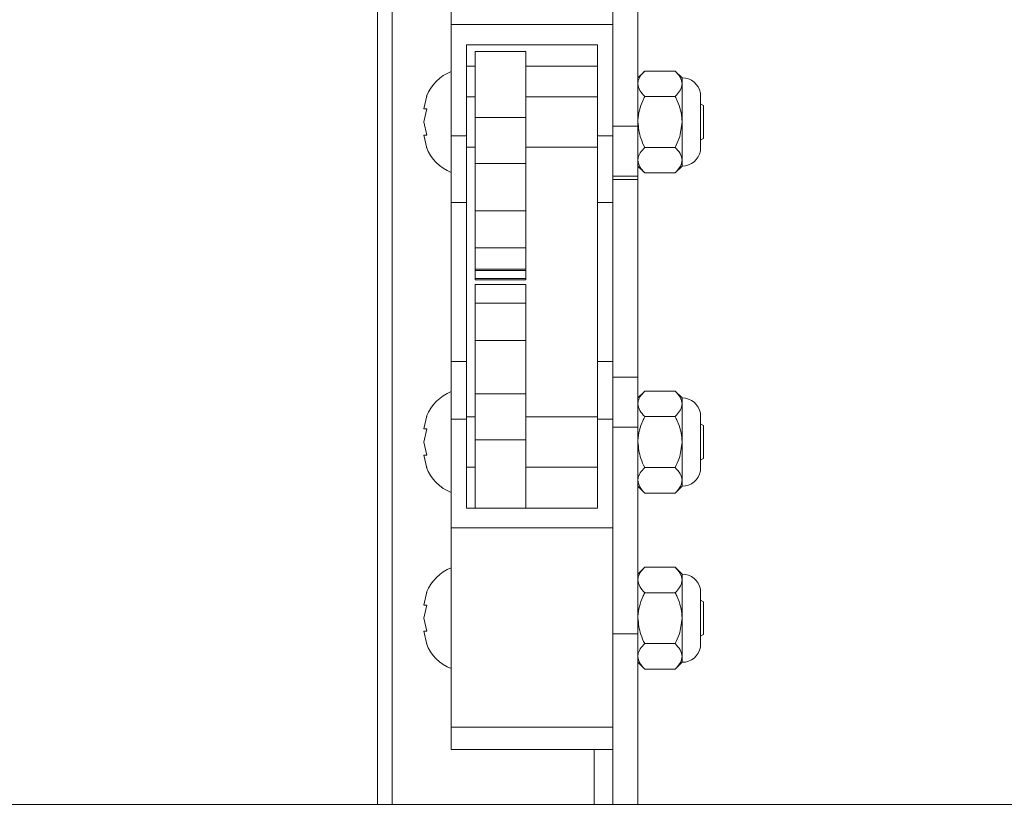
# Paper-space layout 'Top Level(2)' of a CAD drawing. Units: inches. Extents: x 0.1 to 10.8, y 0.2 to 8.4.
# Drawn here: x 2.9 to 3.1, y 5.9 to 6.1 of the extents above; entities that cross this region are included whole.
import ezdxf

# ---------------------------------------------------------------- set-up
doc = ezdxf.new("R2010")
doc.units = ezdxf.units.IN
doc.header["$MEASUREMENT"] = 0
doc.layers.add('FORMAT', color=7, linetype='Continuous')
doc.styles.add('SLDTEXTSTYLE0', font='TXT', dxfattribs={"width": 0.75})
doc.dimstyles.new('SLDDIMSTYLE6', dxfattribs={"dimtxt": 0.08333333333333333, "dimasz": 0.08089192708333333, "dimexe": 0, "dimexo": 0.0625, "dimgap": 0.02083333333333333, "dimtad": 0, "dimlfac": 25.5, "dimrnd": 1e-09, "dimzin": 12, "dimdsep": 46, "dimtxsty": 'SLDTEXTSTYLE0', "dimsah": 1, "dimcen": 0.09, "dimadec": 0, "dimazin": 3, "dimtfac": 1, "dimtofl": 0, "dimtmove": 0, "dimatfit": 3, "dimfxl": 0, "dimfrac": 2, "dimtolj": 1, "dimtzin": 12, "dimarcsym": 0})

# ---------------------------------------------------------------- blocks, each defined once
blk = doc.blocks.new('*D41')
at = {"layer": 'FORMAT', "color": 7}
for p, q in [((1.113610464054546, 5.004541658876199), (1.113610464054547, 7.718227389337098)), ((4.878316346407488, 5.004541658876199), (4.878316346407488, 7.718227389337098)), ((1.113610464054547, 7.618227389337099), (2.299512684022512, 7.618227389337099)), ((4.878316346407488, 7.618227389337099), (3.692414126439522, 7.618227389337099))]:
    blk.add_line(p, q, dxfattribs=at)
for points in [[(1.113610464054547, 7.618227389337099), (1.19694379738788, 7.605406876516586), (1.19694379738788, 7.631047902157611)], [(4.878316346407488, 7.618227389337099), (4.794983013074155, 7.631047902157611), (4.794983013074155, 7.605406876516586)]]:
    blk.add_solid(points, dxfattribs=at)
at = {"layer": 'FORMAT', "color": 7, "char_height": 0.08333333333333333, "attachment_point": 1, "style": 'SLDTEXTSTYLE0'}
for s, insert in [('96"', (2.883386241565352, 7.725649696401479, -0.2200251250048049)), ('ROUGH OPENING LENGTH', (2.299512684022511, 7.593242291816452, -0.2200251250048049))]:
    blk.add_mtext(s, dxfattribs=dict(at, insert=insert))

psp = doc.layouts.new('Top Level(2)')

# ---------------------------------------------------------------- linework, layer by layer
at = {"color": 7, "linetype": 'Continuous', "lineweight": 15}
for p, q in [((2.962532032681998, 5.945129894170317), (2.962532032681998, 6.726717127495561)), ((3.013120267976115, 6.077002918940633), (3.013120267976115, 6.159443619660513)), ((2.976845758172194, 6.096770762224702), (2.976845758172194, 6.13552187792814)), ((3.008218307191802, 6.096770762224702), (3.008218307191802, 6.13552187792814)), ((2.965394777780037, 6.111101980018137), (2.965394777780037, 5.945129894170316)), ((2.976845758172194, 6.096770762224702), (3.008218307191802, 6.096770762224702)), ((2.976845758172194, 6.075131045030346), (2.976845758172194, 6.096770762224702)), ((3.008218307191802, 6.092183492430025), (3.008218307191802, 6.096770762224702)), ((2.979786934642782, 6.092812719214135), (3.005277130721214, 6.092812719214135)), ((2.979786934642782, 6.075131045030346), (2.979786934642782, 6.092812719214135)), ((3.005277130721214, 6.092812719214135), (3.005277130721214, 6.075131045030348)), ((2.991316346407488, 6.091565375713564), (2.98151242483886, 6.091565375713564)), ((2.98151242483886, 6.078677806648356), (2.98151242483886, 6.091565375713564)), ((2.991316346407488, 6.078677806648356), (2.991316346407488, 6.091565375713564)), ((3.008218307191802, 6.077002918940633), (3.008218307191802, 6.092183492430025)), ((2.98151242483886, 6.088666902458892), (2.979786934642782, 6.088666902458892)), ((3.005277130721214, 6.088666902458892), (2.991316346407488, 6.088666902458892)), ((3.014447355927898, 6.087745404841817), (3.013120267976115, 6.086418316890035)), ((3.020371611396882, 6.087745404841817), (3.014447355927898, 6.087745404841817)), ((3.021698699348664, 6.086418316890035), (3.020371611396882, 6.087745404841817)), ((3.021698699348664, 6.085269025010734), (3.021698699348664, 6.086418316890034)), ((3.021698699348665, 6.077839885517485), (3.021698699348664, 6.085269025010734)), ((3.025305119226059, 6.072223661718523), (3.025305119226059, 6.083456109316448)), ((2.972078670125516, 6.082934152598572), (2.971530540841076, 6.080387019058028)), ((2.98151242483886, 6.0827418463018), (2.979786934642782, 6.0827418463018)), ((3.005277130721214, 6.0827418463018), (2.991316346407488, 6.0827418463018)), ((3.020371611396882, 6.082792645179651), (3.014447355927898, 6.082792645179651)), ((3.025865366015331, 6.081043757274771), (3.025305119226059, 6.081367215909371)), ((2.972078670125515, 6.080387019058028), (2.971530540841079, 6.077839885517487)), ((3.025865366015331, 6.081043757274771), (3.025865366015331, 6.077839885517485)), ((2.971530540841079, 6.077839885517487), (2.972078670125526, 6.075292751976944)), ((2.98151242483886, 6.078677806648356), (2.991316346407488, 6.078677806648356)), ((2.98151242483886, 6.069772878544789), (2.98151242483886, 6.078677806648356)), ((2.991316346407488, 6.069772878544789), (2.991316346407488, 6.078677806648356)), ((3.021698699348664, 6.070410746024238), (3.021698699348665, 6.077839885517485)), ((3.025865366015331, 6.077839885517485), (3.025865366015331, 6.074636013760201)), ((3.013120267976115, 6.077002918940633), (3.008218307191802, 6.077002918940633)), ((3.008218307191802, 6.073798408193773), (3.008218307191802, 6.077002918940633)), ((3.013120267976115, 6.067297531747878), (3.013120267976115, 6.077002918940633)), ((2.971530540841079, 6.075292751976944), (2.972078670125515, 6.072745618436401)), ((2.976845758172194, 6.075131045030346), (2.979786934642782, 6.075131045030346)), ((2.976845758172194, 6.06218301088881), (2.976845758172194, 6.075131045030346)), ((2.979786934642782, 6.06218301088881), (2.979786934642782, 6.075131045030346)), ((3.005277130721214, 6.075131045030348), (3.008218307191802, 6.075131045030346)), ((3.005277130721214, 6.075131045030348), (3.005277130721214, 6.06218301088881)), ((3.008218307191802, 6.06218301088881), (3.008218307191802, 6.073798408193773)), ((3.025305119226059, 6.074312555125601), (3.025865366015331, 6.074636013760201)), ((2.979786934642782, 6.072937924733172), (2.98151242483886, 6.072937924733172)), ((2.991316346407488, 6.072937924733172), (3.005277130721213, 6.072937924733172)), ((3.020371611396881, 6.072887125855321), (3.014447355927898, 6.07288712585532)), ((2.98151242483886, 6.069772878544789), (2.991316346407488, 6.069772878544789)), ((2.98151242483886, 6.060585758359623), (2.98151242483886, 6.069772878544789)), ((2.991316346407488, 6.060585758359623), (2.991316346407488, 6.069772878544789)), ((3.021698699348664, 6.069261454144937), (3.021698699348664, 6.070410746024238)), ((3.013120267976115, 6.069261454144937), (3.014447355927898, 6.067934366193153)), ((3.020371611396881, 6.067934366193153), (3.014447355927898, 6.067934366193153)), ((3.020371611396882, 6.067934366193153), (3.021698699348664, 6.069261454144937)), ((3.013120267976115, 6.067297531747878), (3.008218307191802, 6.067297531747878)), ((3.013120267976115, 6.066661949041333), (3.008218307191802, 6.066661949041333)), ((3.013120267976115, 6.066661949041333), (3.013120267976115, 6.067297531747878)), ((3.013120267976115, 6.028227333117692), (3.013120267976115, 6.066661949041333)), ((2.976845758172194, 6.06218301088881), (2.979786934642782, 6.06218301088881)), ((2.976845758172194, 6.031257104991258), (2.976845758172194, 6.06218301088881)), ((2.979786934642782, 6.031257104991258), (2.979786934642782, 6.06218301088881)), ((3.005277130721214, 6.06218301088881), (3.008218307191802, 6.06218301088881)), ((3.005277130721214, 6.06218301088881), (3.005277130721214, 6.031257104991258)), ((3.008218307191802, 6.031257104991258), (3.008218307191802, 6.06218301088881)), ((2.98151242483886, 6.060585758359623), (2.991316346407488, 6.060585758359623)), ((2.98151242483886, 6.053344388253425), (2.98151242483886, 6.060585758359623)), ((2.991316346407488, 6.053344388253425), (2.991316346407488, 6.060585758359623)), ((2.98151242483886, 6.053344388253425), (2.991316346407488, 6.053344388253425)), ((2.98151242483886, 6.049190728104574), (2.98151242483886, 6.053344388253425)), ((2.991316346407488, 6.049190728104574), (2.991316346407488, 6.053344388253425)), ((2.98151242483886, 6.049190728104574), (2.991316346407488, 6.049190728104574)), ((2.98151242483886, 6.048951322067182), (2.98151242483886, 6.049190728104574)), ((2.98151242483886, 6.048951322067182), (2.991316346407488, 6.048951322067182)), ((2.98151242483886, 6.047395182824138), (2.98151242483886, 6.048951322067182)), ((2.991316346407488, 6.048951322067182), (2.991316346407488, 6.049190728104574)), ((2.991316346407488, 6.047395182824138), (2.991316346407488, 6.048951322067182)), ((2.98151242483886, 6.047395182824138), (2.991316346407488, 6.047395182824138)), ((2.98151242483886, 6.047155776786746), (2.98151242483886, 6.047395182824138)), ((2.98151242483886, 6.047155776786746), (2.991316346407488, 6.047155776786746)), ((2.991316346407488, 6.047155776786746), (2.991316346407488, 6.047395182824138)), ((2.991316346407488, 6.046262352036973), (2.98151242483886, 6.046262352036973)), ((2.98151242483886, 6.042580189446914), (2.98151242483886, 6.046262352036973)), ((2.991316346407488, 6.042580189446914), (2.991316346407488, 6.046262352036973)), ((2.98151242483886, 6.042580189446914), (2.991316346407488, 6.042580189446914)), ((2.98151242483886, 6.035338819340716), (2.98151242483886, 6.042580189446914)), ((2.991316346407488, 6.035338819340716), (2.991316346407488, 6.042580189446914)), ((2.98151242483886, 6.035338819340716), (2.991316346407488, 6.035338819340716)), ((2.98151242483886, 6.024954668968592), (2.98151242483886, 6.035338819340716)), ((2.991316346407488, 6.024954668968592), (2.991316346407488, 6.035338819340716)), ((2.979786934642782, 6.031257104991258), (2.976845758172194, 6.031257104991258)), ((2.976845758172194, 6.020075314557817), (2.976845758172194, 6.031257104991258)), ((2.979786934642782, 6.020075314557817), (2.979786934642782, 6.031257104991258)), ((3.008218307191802, 6.031257104991258), (3.005277130721214, 6.031257104991258)), ((3.005277130721214, 6.031257104991258), (3.005277130721214, 6.020075314557817)), ((3.008218307191802, 6.022574674401298), (3.008218307191802, 6.031257104991258)), ((3.013120267976115, 6.028227333117692), (3.008218307191802, 6.028227333117692)), ((3.013120267976115, 6.018521945924935), (3.013120267976115, 6.028227333117692)), ((2.98151242483886, 6.024954668968592), (2.991316346407488, 6.024954668968592)), ((2.98151242483886, 6.016049740865023), (2.98151242483886, 6.024954668968592)), ((2.991316346407488, 6.016049740865023), (2.991316346407488, 6.024954668968592)), ((3.014447355927898, 6.025508764469631), (3.013120267976115, 6.024181676517848)), ((3.020371611396882, 6.025508764469631), (3.014447355927898, 6.025508764469631)), ((3.021698699348664, 6.024181676517848), (3.020371611396882, 6.025508764469631)), ((3.021698699348664, 6.023032384638547), (3.021698699348664, 6.024181676517848)), ((3.008218307191802, 6.018521945924935), (3.008218307191802, 6.022574674401298)), ((3.021698699348665, 6.015603245145298), (3.021698699348664, 6.023032384638547)), ((2.972078670125516, 6.020697512226385), (2.971530540841076, 6.018150378685841)), ((2.976845758172194, 6.020075314557817), (2.979786934642782, 6.020075314557817)), ((2.976845758172194, 5.998914409438245), (2.976845758172194, 6.020075314557817)), ((2.98151242483886, 6.020505205929612), (2.979786934642782, 6.020505205929612)), ((2.979786934642782, 6.002784874650593), (2.979786934642782, 6.020075314557817)), ((3.005277130721213, 6.020505205929612), (2.991316346407488, 6.020505205929612)), ((3.005277130721214, 6.020075314557817), (3.005277130721214, 6.002784874650593)), ((3.005277130721214, 6.020075314557817), (3.008218307191802, 6.020075314557817)), ((3.020371611396882, 6.020556004807465), (3.014447355927898, 6.020556004807465)), ((3.025305119226059, 6.009987021346336), (3.025305119226059, 6.021219468944262)), ((2.972078670125515, 6.018150378685841), (2.971530540841079, 6.015603245145298)), ((3.013120267976115, 6.018521945924935), (3.008218307191802, 6.018521945924935)), ((3.008218307191802, 6.003400178822911), (3.008218307191802, 6.018521945924935)), ((3.013120267976115, 5.978313247260915), (3.013120267976115, 6.018521945924935)), ((3.025865366015331, 6.018807116902584), (3.025305119226059, 6.019130575537183)), ((3.025865366015331, 6.018807116902584), (3.025865366015331, 6.015603245145298)), ((2.971530540841079, 6.015603245145298), (2.972078670125526, 6.013056111604756)), ((2.98151242483886, 6.016049740865023), (2.991316346407488, 6.016049740865023)), ((2.98151242483886, 6.002784874650593), (2.98151242483886, 6.016049740865023)), ((2.991316346407488, 6.002784874650593), (2.991316346407488, 6.016049740865023)), ((3.021698699348664, 6.00817410565205), (3.021698699348665, 6.015603245145298)), ((3.025865366015331, 6.015603245145298), (3.025865366015331, 6.012399373388013)), ((2.971530540841079, 6.013056111604756), (2.972078670125515, 6.010508978064215)), ((3.025305119226059, 6.012075914753415), (3.025865366015331, 6.012399373388013)), ((2.979786934642782, 6.010701284360985), (2.98151242483886, 6.010701284360985)), ((2.991316346407488, 6.010701284360985), (3.005277130721214, 6.010701284360985)), ((3.020371611396881, 6.010650485483133), (3.014447355927898, 6.010650485483133)), ((3.013120267976115, 6.00702481377275), (3.014447355927898, 6.005697725820967)), ((3.020371611396882, 6.005697725820967), (3.021698699348664, 6.00702481377275)), ((3.021698699348664, 6.00702481377275), (3.021698699348664, 6.00817410565205)), ((3.020371611396881, 6.005697725820967), (3.014447355927898, 6.005697725820967)), ((3.008218307191802, 5.998914409438245), (3.008218307191802, 6.003400178822911)), ((3.005277130721214, 6.002784874650593), (2.979786934642782, 6.002784874650593)), ((2.976845758172194, 5.960163293734808), (2.976845758172194, 5.998914409438245)), ((2.976845758172194, 5.998914409438245), (3.008218307191802, 5.998914409438245)), ((3.008218307191802, 5.960163293734808), (3.008218307191802, 5.998914409438245)), ((3.014447355927898, 5.991272791271568), (3.013120267976115, 5.989945703319785)), ((3.020371611396882, 5.991272791271568), (3.014447355927898, 5.991272791271568)), ((3.021698699348664, 5.989945703319785), (3.020371611396882, 5.991272791271568)), ((3.021698699348664, 5.988796411440485), (3.021698699348664, 5.989945703319785)), ((3.021698699348665, 5.981367271947236), (3.021698699348664, 5.988796411440485)), ((2.972078670125516, 5.986461539028323), (2.971530540841076, 5.983914405487779)), ((3.020371611396882, 5.986320031609402), (3.014447355927898, 5.986320031609402)), ((3.025305119226059, 5.975751048148274), (3.025305119226059, 5.986983495746199)), ((2.972078670125515, 5.983914405487779), (2.971530540841079, 5.981367271947236)), ((3.025865366015331, 5.984571143704522), (3.025305119226059, 5.984894602339121)), ((3.025865366015331, 5.984571143704522), (3.025865366015331, 5.981367271947236)), ((2.971530540841079, 5.981367271947236), (2.972078670125526, 5.978820138406694)), ((3.021698699348664, 5.973938132453987), (3.021698699348665, 5.981367271947236)), ((3.025865366015331, 5.981367271947236), (3.025865366015331, 5.978163400189951)), ((2.971530540841079, 5.978820138406694), (2.972078670125515, 5.976273004866152)), ((3.008218307191802, 5.978313247260915), (3.013120267976115, 5.978313247260915)), ((3.013120267976115, 5.945129894170316), (3.013120267976115, 5.978313247260915)), ((3.025305119226059, 5.977839941555351), (3.025865366015331, 5.978163400189951)), ((3.020371611396881, 5.97641451228507), (3.014447355927898, 5.97641451228507)), ((3.013120267976115, 5.972788840574688), (3.014447355927898, 5.971461752622904)), ((3.020371611396882, 5.971461752622904), (3.021698699348664, 5.972788840574688)), ((3.021698699348664, 5.972788840574688), (3.021698699348664, 5.973938132453987)), ((3.020371611396881, 5.971461752622904), (3.014447355927898, 5.971461752622904)), ((2.976845758172194, 5.960163293734808), (3.008218307191802, 5.960163293734808)), ((2.976845758172194, 5.955830044458019), (2.976845758172194, 5.960163293734808)), ((3.008218307191802, 5.958854296734575), (3.008218307191802, 5.960163293734808)), ((3.008218307191802, 5.945129894170316), (3.008218307191802, 5.958854296734575)), ((2.976845758172194, 5.955830044458019), (3.008218307191802, 5.955830044458019)), ((3.004610464054547, 5.945129894170316), (3.004610464054547, 5.955830044458019)), ((1.122139875819254, 5.945129894170316), (4.869786934642781, 5.945129894170317))]:
    psp.add_line(p, q, dxfattribs=at)
for centre, radius, start, end in [((2.979884401366698, 6.079800669831211), 0.008411192214111867, 111.1777132321192, 158.4810084476855), ((3.021698699348664, 6.0827418463018), 0.003676470588235853, 11.20263940435152, 90), ((2.979884401366698, 6.075879101203761), 0.008411192214111799, 200.6592803336671, 248.8222867678816), ((3.021698699348664, 6.072937924733172), 0.003676470588235853, 270.0000000000008, 348.7973605956493), ((2.979884401366698, 6.017564029459025), 0.008411192214111698, 111.1777132321192, 158.4810084476968), ((3.021698699348664, 6.020505205929612), 0.003676470588236025, 11.2026394043651, 90), ((2.979884401366698, 6.013642460831574), 0.008411192214112111, 200.6592803336728, 248.8222867678816), ((3.021698699348664, 6.010701284360985), 0.003676470588235853, 270.0000000000008, 348.7973605956493), ((2.979884401366698, 5.983328056260962), 0.008411192214111698, 111.1777132321192, 158.4810084476968), ((3.021698699348664, 5.98626923273155), 0.003676470588236025, 11.2026394043651, 90), ((2.979884401366698, 5.979406487633511), 0.008411192214112111, 200.6592803336728, 248.8222867678816), ((3.021698699348664, 5.976465311162923), 0.003676470588235853, 270.0000000000008, 348.7973605956493)]:
    psp.add_arc(centre, radius, start, end, dxfattribs=at)
for points, knots in [([(3.014447355927898, 6.087745404841817), (3.014137362015367, 6.087406337367273), (3.01350677526053, 6.086716609441016), (3.013147599600031, 6.085861486613458), (3.01312505256938, 6.085372739587026), (3.013120267976115, 6.085269025010734)], [0, 0, 0, 0, 0.4323826224892169, 0.8795487386713526, 1, 1, 1, 1]), ([(3.021698699348664, 6.085269025010734), (3.021621972186601, 6.085704717111995), (3.021469734537647, 6.086569192473522), (3.020735696980799, 6.087355428571375), (3.020371611396882, 6.087745404841817)], [0, 0, 0, 0, 0.503995973338429, 1, 1, 1, 1]), ([(3.013120267976115, 6.085269025010734), (3.013196995138179, 6.084833332909475), (3.013349232787133, 6.083968857547947), (3.014083270343981, 6.083182621450094), (3.014447355927898, 6.082792645179651)], [0, 0, 0, 0, 0.5039959733384791, 1, 1, 1, 1]), ([(3.020371611396882, 6.082792645179651), (3.020681605309413, 6.083131712654196), (3.021312192064249, 6.083821440580454), (3.021671367724748, 6.084676563408012), (3.0216939147554, 6.085165310434443), (3.021698699348664, 6.085269025010734)], [0, 0, 0, 0, 0.4323826224892071, 0.8795487386712887, 1, 1, 1, 1]), ([(3.014447355927898, 6.082792645179651), (3.01431485144836, 6.082517214023697), (3.01362534886576, 6.08108397573604), (3.013141705998603, 6.079376512107525), (3.013122013489343, 6.077964999764355), (3.013120267976115, 6.077839885517487)], [0, 0, 0, 0, 0.1781750451309117, 0.9271547211159634, 1, 1, 1, 1]), ([(3.021698699348665, 6.077839885517485), (3.021696953835438, 6.077964999764355), (3.021677261326176, 6.079376512107524), (3.02119361845902, 6.08108397573604), (3.02050411587642, 6.082517214023697), (3.020371611396882, 6.082792645179651)], [0, 0, 0, 0, 0.07284527888407712, 0.8218249548690865, 1, 1, 1, 1]), ([(2.971530540841076, 6.080387019058028), (2.971583979840593, 6.080387019058028), (2.971670001458364, 6.080387019058028), (2.971966401832068, 6.080387019058028), (2.972078670125515, 6.080387019058028)], [0, 0, 0, 0, 0.621227557696131, 1, 1, 1, 1]), ([(3.013120267976115, 6.077839885517487), (3.013237815293425, 6.076756960457036), (3.013425290520907, 6.075029812388502), (3.014169694596257, 6.073469222844441), (3.014447355927898, 6.07288712585532)], [0, 0, 0, 0, 0.627001865201196, 1, 1, 1, 1]), ([(3.020371611396881, 6.072887125855321), (3.020649272728523, 6.073469222844441), (3.021393676803873, 6.075029812388502), (3.021581152031354, 6.076756960457036), (3.021698699348665, 6.077839885517485)], [0, 0, 0, 0, 0.3729981347988048, 1, 1, 1, 1]), ([(2.972078670125526, 6.075292751976944), (2.972023643638773, 6.075292751976944), (2.971905629749767, 6.075292751976944), (2.971662826758046, 6.075292751976944), (2.971587424037911, 6.075292751976944), (2.971530540841079, 6.075292751976944)], [0, 0, 0, 0, 0.17666062546692, 0.3788794937850941, 1, 1, 1, 1]), ([(3.014447355927898, 6.07288712585532), (3.014137362015366, 6.072548058380776), (3.01350677526053, 6.071858330454519), (3.013147599600032, 6.07100320762696), (3.01312505256938, 6.070514460600529), (3.013120267976115, 6.070410746024238)], [0, 0, 0, 0, 0.432382622489248, 0.8795487386713761, 1, 1, 1, 1]), ([(3.021698699348664, 6.070410746024238), (3.021621972186601, 6.070846438125497), (3.021469734537647, 6.071710913487024), (3.020735696980799, 6.072497149584878), (3.020371611396881, 6.072887125855321)], [0, 0, 0, 0, 0.503995973338409, 1, 1, 1, 1]), ([(3.013120267976115, 6.070410746024238), (3.013196995138179, 6.069975053922977), (3.013349232787133, 6.06911057856145), (3.014083270343981, 6.068324342463597), (3.014447355927898, 6.067934366193154)], [0, 0, 0, 0, 0.5039959733384836, 1, 1, 1, 1]), ([(3.020371611396881, 6.067934366193153), (3.020681605309413, 6.068273433667698), (3.021312192064249, 6.068963161593955), (3.021671367724748, 6.069818284421514), (3.0216939147554, 6.070307031447946), (3.021698699348664, 6.070410746024238)], [0, 0, 0, 0, 0.4323826224892661, 0.8795487386712939, 0.9999999999999999, 0.9999999999999999, 0.9999999999999999, 0.9999999999999999]), ([(3.014447355927898, 6.025508764469631), (3.014137362015367, 6.025169696995087), (3.01350677526053, 6.024479969068829), (3.013147599600031, 6.023624846241272), (3.01312505256938, 6.02313609921484), (3.013120267976115, 6.023032384638547)], [0, 0, 0, 0, 0.4323826224892169, 0.8795487386713526, 1, 1, 1, 1]), ([(3.021698699348664, 6.023032384638547), (3.021621972186601, 6.023468076739808), (3.021469734537647, 6.024332552101336), (3.020735696980799, 6.025118788199189), (3.020371611396882, 6.025508764469631)], [0, 0, 0, 0, 0.503995973338429, 1, 1, 1, 1]), ([(3.013120267976115, 6.023032384638547), (3.013196995138179, 6.022596692537288), (3.013349232787133, 6.02173221717576), (3.014083270343981, 6.020945981077906), (3.014447355927898, 6.020556004807465)], [0, 0, 0, 0, 0.5039959733384791, 1, 1, 1, 1]), ([(3.020371611396882, 6.020556004807465), (3.020681605309413, 6.020895072282008), (3.021312192064249, 6.021584800208267), (3.021671367724748, 6.022439923035824), (3.0216939147554, 6.022928670062256), (3.021698699348664, 6.023032384638547)], [0, 0, 0, 0, 0.4323826224892071, 0.8795487386712887, 1, 1, 1, 1]), ([(3.014447355927898, 6.020556004807465), (3.01431485144836, 6.020280573651509), (3.01362534886576, 6.018847335363853), (3.013141705998603, 6.017139871735337), (3.013122013489343, 6.015728359392169), (3.013120267976115, 6.015603245145298)], [0, 0, 0, 0, 0.1781750451309117, 0.9271547211159634, 1, 1, 1, 1]), ([(3.021698699348665, 6.015603245145298), (3.021696953835438, 6.015728359392167), (3.021677261326176, 6.017139871735337), (3.02119361845902, 6.018847335363853), (3.02050411587642, 6.020280573651509), (3.020371611396882, 6.020556004807465)], [0, 0, 0, 0, 0.07284527888407712, 0.8218249548690865, 1, 1, 1, 1]), ([(2.971530540841076, 6.018150378685841), (2.971583979840593, 6.018150378685841), (2.971670001458364, 6.018150378685841), (2.971966401832068, 6.018150378685841), (2.972078670125515, 6.018150378685841)], [0, 0, 0, 0, 0.621227557696131, 1, 1, 1, 1]), ([(3.013120267976115, 6.015603245145298), (3.013237815293425, 6.014520320084849), (3.013425290520907, 6.012793172016315), (3.014169694596257, 6.011232582472254), (3.014447355927898, 6.010650485483133)], [0, 0, 0, 0, 0.627001865201196, 1, 1, 1, 1]), ([(3.020371611396881, 6.010650485483133), (3.020649272728523, 6.011232582472254), (3.021393676803873, 6.012793172016315), (3.021581152031354, 6.014520320084849), (3.021698699348665, 6.015603245145298)], [0, 0, 0, 0, 0.3729981347988087, 1, 1, 1, 1]), ([(2.972078670125526, 6.013056111604756), (2.972023643638773, 6.013056111604756), (2.971905629749767, 6.013056111604756), (2.971662826758046, 6.013056111604757), (2.971587424037911, 6.013056111604756), (2.971530540841079, 6.013056111604756)], [0, 0, 0, 0, 0.1766606254669201, 0.3788794937850938, 1, 1, 1, 1]), ([(3.014447355927898, 6.010650485483133), (3.014137362015366, 6.010311418008589), (3.01350677526053, 6.009621690082331), (3.013147599600032, 6.008766567254773), (3.01312505256938, 6.008277820228342), (3.013120267976115, 6.00817410565205)], [0, 0, 0, 0, 0.432382622489248, 0.8795487386713782, 1, 1, 1, 1]), ([(3.021698699348664, 6.00817410565205), (3.021621972186601, 6.00860979775331), (3.021469734537647, 6.009474273114837), (3.020735696980799, 6.010260509212691), (3.020371611396881, 6.010650485483133)], [0, 0, 0, 0, 0.503995973338409, 1, 1, 1, 1]), ([(3.013120267976115, 6.00817410565205), (3.013196995138179, 6.00773841355079), (3.013349232787133, 6.006873938189262), (3.014083270343981, 6.006087702091409), (3.014447355927898, 6.005697725820967)], [0, 0, 0, 0, 0.5039959733384836, 1, 1, 1, 1]), ([(3.020371611396881, 6.005697725820967), (3.020681605309413, 6.00603679329551), (3.021312192064249, 6.006726521221768), (3.021671367724748, 6.007581644049327), (3.0216939147554, 6.008070391075758), (3.021698699348664, 6.00817410565205)], [0, 0, 0, 0, 0.4323826224892651, 0.8795487386712938, 1, 1, 1, 1]), ([(3.014447355927898, 5.991272791271568), (3.014137362015367, 5.990933723797024), (3.01350677526053, 5.990243995870767), (3.013147599600031, 5.989388873043207), (3.01312505256938, 5.988900126016777), (3.013120267976115, 5.988796411440485)], [0, 0, 0, 0, 0.4323826224892169, 0.8795487386713526, 1, 1, 1, 1]), ([(3.021698699348664, 5.988796411440485), (3.021621972186601, 5.989232103541745), (3.021469734537647, 5.990096578903273), (3.020735696980799, 5.990882815001126), (3.020371611396882, 5.991272791271568)], [0, 0, 0, 0, 0.503995973338429, 1, 1, 1, 1]), ([(3.013120267976115, 5.988796411440485), (3.013196995138179, 5.988360719339226), (3.013349232787133, 5.987496243977698), (3.014083270343981, 5.986710007879844), (3.014447355927898, 5.986320031609402)], [0, 0, 0, 0, 0.5039959733384791, 1, 1, 1, 1]), ([(3.020371611396882, 5.986320031609402), (3.020681605309413, 5.986659099083946), (3.021312192064249, 5.987348827010204), (3.021671367724748, 5.988203949837762), (3.0216939147554, 5.988692696864193), (3.021698699348664, 5.988796411440485)], [0, 0, 0, 0, 0.4323826224892071, 0.8795487386712887, 1, 1, 1, 1]), ([(3.014447355927898, 5.986320031609402), (3.01431485144836, 5.986044600453447), (3.01362534886576, 5.984611362165791), (3.013141705998603, 5.982903898537275), (3.013122013489343, 5.981492386194106), (3.013120267976115, 5.981367271947236)], [0, 0, 0, 0, 0.1781750451309117, 0.9271547211159634, 1, 1, 1, 1]), ([(3.021698699348665, 5.981367271947236), (3.021696953835438, 5.981492386194105), (3.021677261326176, 5.982903898537275), (3.02119361845902, 5.984611362165791), (3.02050411587642, 5.986044600453447), (3.020371611396882, 5.986320031609402)], [0, 0, 0, 0, 0.07284527888407712, 0.8218249548690865, 1, 1, 1, 1]), ([(2.971530540841076, 5.983914405487779), (2.971583979840593, 5.983914405487779), (2.971670001458364, 5.983914405487779), (2.971966401832068, 5.983914405487779), (2.972078670125515, 5.983914405487779)], [0, 0, 0, 0, 0.621227557696131, 1, 1, 1, 1]), ([(3.013120267976115, 5.981367271947236), (3.013237815293425, 5.980284346886787), (3.013425290520907, 5.978557198818253), (3.014169694596257, 5.976996609274192), (3.014447355927898, 5.97641451228507)], [0, 0, 0, 0, 0.627001865201196, 1, 1, 1, 1]), ([(3.020371611396881, 5.97641451228507), (3.020649272728523, 5.976996609274192), (3.021393676803873, 5.978557198818253), (3.021581152031354, 5.980284346886787), (3.021698699348665, 5.981367271947236)], [0, 0, 0, 0, 0.3729981347988087, 1, 1, 1, 1]), ([(2.972078670125526, 5.978820138406694), (2.972023643638773, 5.978820138406694), (2.971905629749767, 5.978820138406694), (2.971662826758046, 5.978820138406694), (2.971587424037911, 5.978820138406694), (2.971530540841079, 5.978820138406694)], [0, 0, 0, 0, 0.17666062546692, 0.3788794937850941, 1, 1, 1, 1]), ([(3.014447355927898, 5.97641451228507), (3.014137362015366, 5.976075444810527), (3.01350677526053, 5.975385716884269), (3.013147599600032, 5.974530594056711), (3.01312505256938, 5.974041847030279), (3.013120267976115, 5.973938132453987)], [0, 0, 0, 0, 0.432382622489248, 0.8795487386713782, 1, 1, 1, 1]), ([(3.021698699348664, 5.973938132453987), (3.021621972186601, 5.974373824555247), (3.021469734537647, 5.975238299916775), (3.020735696980799, 5.976024536014629), (3.020371611396881, 5.97641451228507)], [0, 0, 0, 0, 0.503995973338409, 1, 1, 1, 1]), ([(3.013120267976115, 5.973938132453987), (3.013196995138179, 5.973502440352727), (3.013349232787133, 5.9726379649912), (3.014083270343981, 5.971851728893346), (3.014447355927898, 5.971461752622904)], [0, 0, 0, 0, 0.5039959733384836, 1, 1, 1, 1]), ([(3.020371611396881, 5.971461752622904), (3.020681605309413, 5.971800820097448), (3.021312192064249, 5.972490548023706), (3.021671367724748, 5.973345670851264), (3.0216939147554, 5.973834417877695), (3.021698699348664, 5.973938132453987)], [0, 0, 0, 0, 0.4323826224892651, 0.8795487386712938, 1, 1, 1, 1])]:
    psp.add_open_spline(points, degree=3, knots=knots, dxfattribs=at)

# ---------------------------------------------------------------- dimensions: what is measured, and where the dimension line sits
at = {"layer": 'FORMAT', "color": 7}
dim = psp.add_linear_dim(base=(1.113610464054547, 7.6182273893371), p1=(4.878316346407488, 4.904541658876199), p2=(1.113610464054546, 4.904541658876199), text='<>\\PROUGH OPENING LENGTH', dimstyle='SLDDIMSTYLE6', dxfattribs=at)
dim.commit()
dim.dimension.update_dxf_attribs({"geometry": '*D41', "text_midpoint": (2.995963405231017, 7.6182273893371), "dimtype": 160})

doc.saveas('drawing.dxf')
